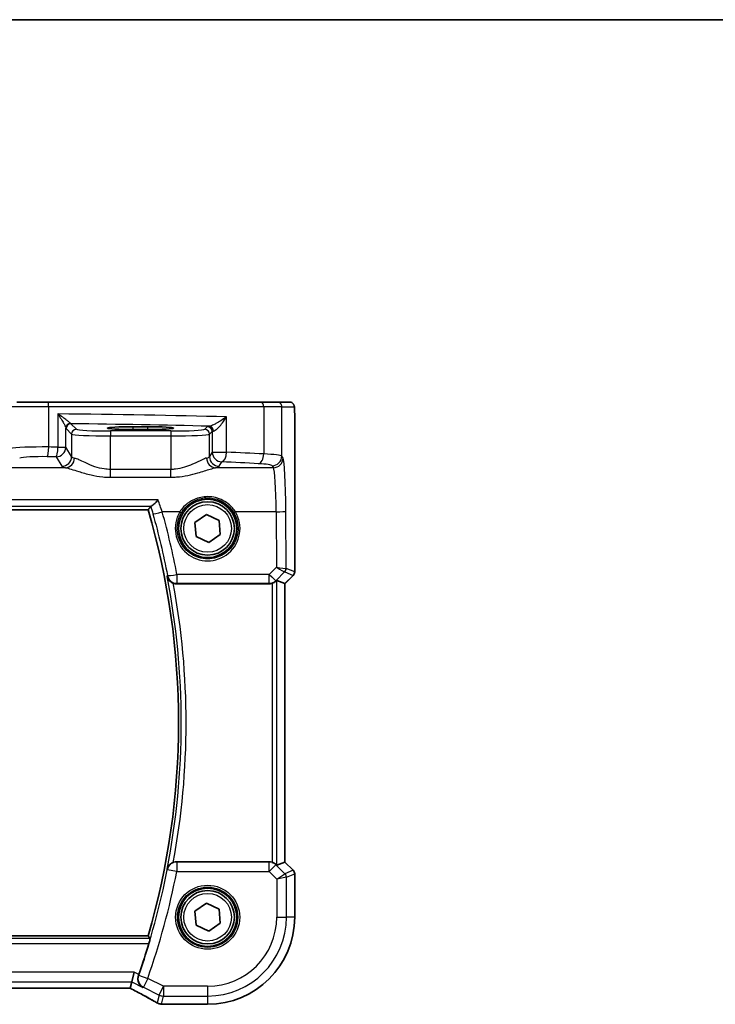
# Model space of a CAD drawing. Units: millimetres. Extents: x 29 to 4566, y 16 to 859.
# Drawn here: x 1375 to 1446, y 758 to 859 of the extents above; entities that cross this region are included whole.
import ezdxf

# ---------------------------------------------------------------- set-up
doc = ezdxf.new("R2010")
doc.units = ezdxf.units.MM
doc.header["$LTSCALE"] = 2
for name, color, linetype, lineweight in [('Border (ISO)', 7, 'Continuous', 35), ('Visible (ISO)', 7, 'Continuous', 35), ('Visible Narrow (ISO)', 7, 'Continuous', 25)]:
    doc.layers.add(name, color=color, linetype=linetype, lineweight=lineweight)

# ---------------------------------------------------------------- blocks, each defined once
blk = doc.blocks.new('図面枠 tk図枠')
at = {"layer": 'Border (ISO)'}
blk.add_line((14.5, 289), (405.5, 289), dxfattribs=at)

msp = doc.modelspace()

# ---------------------------------------------------------------- linework, layer by layer
at = {"layer": 'Visible (ISO)'}
for p, q in [((1374.2135, 819.6613), (1377.4261, 819.6613)), ((1377.4261, 819.6613), (1399.3595, 819.6613)), ((1399.3595, 819.6613), (1400.9931, 819.6613)), ((1402.2757, 819.6613), (1400.9931, 819.6613)), ((1402.8119, 818.1613), (1402.8119, 802.1862)), ((1386.205, 817.1231), (1387.705, 817.1231)), ((1387.705, 816.8446), (1386.205, 816.8446)), ((1269.9792, 808.572), (1387.7307, 808.572)), ((1392.5477, 807.2731), (1393.7312, 808.0993)), ((1393.7312, 808.0993), (1395.0385, 807.4875)), ((1395.0385, 807.4875), (1395.1623, 806.0495)), ((1392.6715, 805.835), (1392.5477, 807.2731)), ((1393.9788, 805.2232), (1392.6715, 805.835)), ((1395.1623, 806.0495), (1393.9788, 805.2232)), ((1401.8109, 800.9795), (1400.9889, 801.32)), ((1402.6655, 801.8326), (1401.8119, 800.9791)), ((1390.6796, 800.9613), (1400.1815, 800.9613)), ((1401.8109, 800.9795), (1401.8119, 800.9791)), ((1401.8119, 800.9791), (1401.8119, 772.3435)), ((1400.1815, 772.3613), (1390.6796, 772.3613)), ((1401.8109, 772.343), (1400.9889, 772.0025)), ((1401.8109, 772.343), (1401.8119, 772.3435)), ((1401.8119, 772.3435), (1402.6655, 771.4899)), ((1402.8119, 771.1363), (1402.8119, 766.6613)), ((1392.5477, 767.2731), (1393.7312, 768.0993)), ((1393.7312, 768.0993), (1395.0385, 767.4875)), ((1392.6715, 765.835), (1392.5477, 767.2731)), ((1395.0385, 767.4875), (1395.1623, 766.0495)), ((1393.9788, 765.2232), (1392.6715, 765.835)), ((1395.1623, 766.0495), (1393.9788, 765.2232)), ((1387.7307, 764.7505), (1269.9792, 764.7505)), ((1386.0536, 760.0025), (1386.2893, 761.0012)), ((1385.9025, 759.3626), (1386.0536, 760.0025)), ((1271.8102, 759.3615), (1385.8998, 759.3615)), ((1393.855, 757.7043), (1389.3326, 757.7043))]:
    msp.add_line(p, q, dxfattribs=at)
for centre, radius in [((1393.855, 806.6613), 3), ((1393.855, 806.6613), 2.75), ((1393.855, 766.6613), 3), ((1393.855, 766.6613), 2.75)]:
    msp.add_circle(centre, radius, dxfattribs=at)
for centre, radius, start, end in [((1312.73, 786.6613), 78.1358, 343.714782, 16.285218), ((1402.3119, 802.1862), 0.5, 315, 0), ((1402.3119, 771.1363), 0.5, 0, 45), ((1393.855, 766.6613), 8.957, 270, 0), ((1312.73, 786.6613), 78.4394, 340.719312, 343.186697)]:
    msp.add_arc(centre, radius, start, end, dxfattribs=at)
for centre, major_axis, ratio, start_param, end_param in [((1386.205, 816.9838), (-2.6565, 0), 0.05240787, 4.71238898, 7.85398163), ((1387.705, 816.9838), (2.6565, 0), 0.05240787, 4.71238898, 7.85398163), ((1400.4896, 800.8188), (0.4997, 0.501), 0.03700701, 0.01526811, 0.61980318), ((1400.1827, 801.9651), (-0.1517, -0.9924), 0.99610631, 0.151097, 0.46415558), ((1400.1827, 771.3575), (-0.1517, 0.9924), 0.99610631, 5.81902973, 6.13208831), ((1400.4896, 772.5038), (0.4997, -0.501), 0.03700701, 5.66338213, 6.2679172), ((1384.2998, 760.1615), (1.6026, -0.7991), 0.02338606, 6.236319, 6.28867888), ((1391.5724, 758.9486), (-3.2355, -0.8962), 0.26216346, 0.59995895, 0.60825694), ((1389.3327, 758.4666), (-0.1052, -0.755), 0.99949707, 0.02972587, 0.1384113)]:
    msp.add_ellipse(centre, major_axis=major_axis, ratio=ratio, start_param=start_param, end_param=end_param, dxfattribs=at)
for points, knots in [([(1402.2757, 819.6613), (1402.3287, 819.6613), (1402.3825, 819.6527), (1402.4832, 819.6194), (1402.5314, 819.5945), (1402.6169, 819.5313), (1402.6551, 819.4922), (1402.7005, 819.428), (1402.7138, 819.4058), (1402.7357, 819.3624), (1402.7446, 819.3409), (1402.7573, 819.3043), (1402.7619, 819.2888), (1402.771, 819.2526), (1402.7747, 819.2331), (1402.7807, 819.1954), (1402.7829, 819.1771), (1402.7907, 819.1022), (1402.7945, 819.0399), (1402.8027, 818.8678), (1402.8062, 818.7491), (1402.8104, 818.5196), (1402.8114, 818.408), (1402.8119, 818.2517), (1402.8119, 818.2065), (1402.8119, 818.1613)], [0, 0, 0, 0, 0.015985803, 0.015985803, 0.031903453, 0.031903453, 0.047948713, 0.047948713, 0.055756379, 0.055756379, 0.06293238, 0.06293238, 0.068348422, 0.068348422, 0.076445201, 0.076445201, 0.085863355, 0.085863355, 0.11421676, 0.11421676, 0.153556101, 0.153556101, 0.186974085, 0.186974085, 0.200535449, 0.200535449, 0.200535449, 0.200535449]), ([(1388.7588, 809.6149), (1388.7577, 809.6136), (1388.7566, 809.6124), (1388.6612, 809.5028), (1388.5664, 809.4004), (1388.3836, 809.2148), (1388.295, 809.1314), (1388.1594, 809.019), (1388.108, 808.9825), (1388.0581, 808.9595), (1388.048, 808.956), (1388.0391, 808.9542)], [-0.159228086, -0.159228086, -0.159228086, -0.159228086, -0.158706227, -0.158706227, -0.114355821, -0.114355821, -0.068173747, -0.068173747, -0.031767475, -0.031767475, -0.021062493, -0.021062493, -0.021062493, -0.021062493]), ([(1389.6837, 801.7272), (1389.684, 801.7258), (1389.6843, 801.7245), (1389.7043, 801.6417), (1389.7356, 801.5621), (1389.8192, 801.4137), (1389.8713, 801.3438), (1389.9968, 801.2159), (1390.0708, 801.1575), (1390.2083, 801.0766), (1390.2657, 801.0491), (1390.3254, 801.0263)], [-0.149134351, -0.149134351, -0.149134351, -0.149134351, -0.148617409, -0.148617409, -0.117696371, -0.117696371, -0.087834618, -0.087834618, -0.058085133, -0.058085133, -0.038953323, -0.038953323, -0.038953323, -0.038953323]), ([(1400.4896, 801.0101), (1400.4918, 801.0108), (1400.494, 801.0115), (1400.5626, 801.0343), (1400.6305, 801.064), (1400.7519, 801.1319), (1400.8055, 801.17), (1400.8609, 801.2156), (1400.8735, 801.2265), (1400.8855, 801.2373)], [0.2380770232, 0.2380770232, 0.2380770232, 0.2380770232, 0.2387790589, 0.2387790589, 0.2597549047, 0.2597549047, 0.2807307505, 0.2807307505, 0.2872108802, 0.2872108802, 0.2872108802, 0.2872108802]), ([(1390.3254, 772.2962), (1390.2657, 772.2735), (1390.2083, 772.2459), (1390.0708, 772.1651), (1389.9968, 772.1066), (1389.8713, 771.9787), (1389.8192, 771.9089), (1389.7356, 771.7604), (1389.7043, 771.6809), (1389.6843, 771.5981), (1389.684, 771.5967), (1389.6837, 771.5954)], [-0.111347247, -0.111347247, -0.111347247, -0.111347247, -0.091921796, -0.091921796, -0.061715706, -0.061715706, -0.031395625, -0.031395625, 0, 0, 0.000524876, 0.000524876, 0.000524876, 0.000524876]), ([(1390.3254, 772.2962), (1390.3456, 772.3039), (1390.366, 772.3109), (1390.4816, 772.3464), (1390.5803, 772.3613), (1390.6796, 772.3613)], [0.1015582077, 0.1015582077, 0.1015582077, 0.1015582077, 0.1080436519, 0.1080436519, 0.1378356457, 0.1378356457, 0.1378356457, 0.1378356457]), ([(1400.8855, 772.0852), (1400.8774, 772.0925), (1400.869, 772.0999), (1400.8176, 772.1435), (1400.7626, 772.1838), (1400.6369, 772.2557), (1400.566, 772.2872), (1400.494, 772.311), (1400.4918, 772.3118), (1400.4896, 772.3125)], [0.0346218741, 0.0346218741, 0.0346218741, 0.0346218741, 0.0390351116, 0.0390351116, 0.0610727772, 0.0610727772, 0.0831104428, 0.0831104428, 0.0838124672, 0.0838124672, 0.0838124672, 0.0838124672]), ([(1387.7307, 764.7505), (1387.7307, 764.7505), (1387.7308, 764.7504), (1387.7309, 764.7503), (1387.7309, 764.7503), (1387.7309, 764.7502)], [-0.03540137989, -0.03540137989, -0.03540137989, -0.03540137989, -0.03444423378, -0.03444423378, -0.0343420551, -0.0343420551, -0.0343420551, -0.0343420551]), ([(1387.9395, 764.4717), (1387.9417, 764.4685), (1387.941, 764.455), (1387.9325, 764.4046), (1387.9238, 764.3652), (1387.9018, 764.2748), (1387.8867, 764.2175), (1387.853, 764.096), (1387.8344, 764.0321), (1387.8163, 763.9723)], [0.0018671917, 0.0018671917, 0.0018671917, 0.0018671917, 0.0189491143, 0.0189491143, 0.0378982286, 0.0378982286, 0.0573234065, 0.0573234065, 0.0759587046, 0.0759587046, 0.0759587046, 0.0759587046]), ([(1387.1789, 759.4399), (1387.1777, 759.4406), (1387.1765, 759.4413), (1387.0582, 759.5095), (1386.9533, 759.6044), (1386.7989, 759.8249), (1386.7423, 759.9461), (1386.687, 760.1835), (1386.6769, 760.2929), (1386.6922, 760.5005), (1386.7113, 760.5954), (1386.7444, 760.6885)], [-0.000617197, -0.000617197, -0.000617197, -0.000617197, 0, 0, 0.058590602, 0.058590602, 0.108773323, 0.108773323, 0.145560826, 0.145560826, 0.175591458, 0.175591458, 0.175591458, 0.175591458]), ([(1385.8925, 759.3615), (1386.1148, 759.2453), (1386.3315, 759.131), (1386.7531, 758.9068), (1386.9577, 758.797), (1387.3487, 758.585), (1387.5351, 758.4829), (1387.8864, 758.288), (1388.0514, 758.1954), (1388.3569, 758.0211), (1388.4975, 757.9396), (1388.6244, 757.8645)], [-1.314096661, -1.314096661, -1.314096661, -1.314096661, -1.189757788, -1.189757788, -1.063907901, -1.063907901, -0.938058013, -0.938058013, -0.812208126, -0.812208126, -0.686358239, -0.686358239, -0.686358239, -0.686358239]), ([(1389.0346, 757.73), (1389.0005, 757.7333), (1388.9685, 757.7382), (1388.9074, 757.7503), (1388.8784, 757.7576), (1388.8225, 757.7741), (1388.7958, 757.7834), (1388.744, 757.8037), (1388.719, 757.8147), (1388.6706, 757.8384), (1388.6472, 757.8511), (1388.6244, 757.8645)], [0, 0, 0, 0, 0.0048156093, 0.0048156093, 0.0096312185, 0.0096312185, 0.0144468278, 0.0144468278, 0.0192624371, 0.0192624371, 0.0240780463, 0.0240780463, 0.0240780463, 0.0240780463]), ([(1389.25, 757.7088), (1389.238, 757.7101), (1389.2257, 757.7114), (1389.2007, 757.714), (1389.1879, 757.7154), (1389.1619, 757.718), (1389.1487, 757.7193), (1389.1217, 757.7219), (1389.108, 757.7232), (1389.0801, 757.7258), (1389.0659, 757.7271), (1389.0515, 757.7284)], [-1.1232230281, -1.1232230281, -1.1232230281, -1.1232230281, -1.1074234002, -1.1074234002, -1.0916237723, -1.0916237723, -1.0758241444, -1.0758241444, -1.0600245165, -1.0600245165, -1.0442248885, -1.0442248885, -1.0442248885, -1.0442248885])]:
    msp.add_open_spline(points, degree=3, knots=knots, dxfattribs=at)
for points, degree in [([(1387.7309, 808.5723), (1387.8697, 808.7574), (1388.0085, 808.9432)], 2), ([(1388.0391, 808.9542), (1388.0215, 808.9506), (1388.0112, 808.9469), (1388.0085, 808.9432)], 3), ([(1390.6796, 800.9613), (1390.5585, 800.9613), (1390.4385, 800.9833), (1390.3254, 801.0263)], 3), ([(1387.7309, 764.7502), (1387.8352, 764.6111), (1387.9395, 764.4717)], 2), ([(1386.7444, 760.6885), (1386.7531, 760.7128), (1386.7616, 760.737), (1386.7699, 760.7609)], 3)]:
    msp.add_open_spline(points, degree=degree, dxfattribs=at)
at = {"layer": 'Visible Narrow (ISO)'}
for p, q in [((1377.5077, 819.1613), (1373.7597, 819.1613)), ((1399.6254, 819.1613), (1377.5077, 819.1613)), ((1377.5077, 815.0406), (1377.5077, 819.1613)), ((1401.4924, 819.1613), (1399.6254, 819.1613)), ((1399.6254, 819.1613), (1399.6254, 814.3192)), ((1401.4924, 819.1613), (1402.775, 819.1613)), ((1401.4924, 814.1106), (1401.4924, 819.1613)), ((1378.4509, 818.4444), (1378.4509, 815.0265)), ((1395.7964, 814.5095), (1395.7964, 818.1347)), ((1402.8109, 818.1613), (1402.8119, 818.1613)), ((1402.8109, 818.1613), (1402.8109, 802.1864)), ((1379.2705, 815.0265), (1379.2705, 816.9744)), ((1379.286, 816.9309), (1379.8563, 816.3606)), ((1380.3556, 816.8599), (1379.7853, 817.4302)), ((1383.8508, 816.6861), (1383.8508, 816.1868)), ((1390.0591, 816.6861), (1383.8508, 816.6861)), ((1386.205, 816.8446), (1386.205, 817.1231)), ((1387.705, 816.8446), (1387.705, 817.1231)), ((1390.0591, 816.6861), (1390.0591, 816.1868)), ((1393.8304, 817.136), (1393.5543, 816.8599)), ((1394.0536, 816.3606), (1394.3297, 816.6367)), ((1394.3297, 816.6367), (1394.3297, 814.5095)), ((1379.8563, 816.3606), (1379.8563, 814.0486)), ((1383.8508, 812.7313), (1383.8508, 816.1868)), ((1383.8508, 816.1868), (1390.0591, 816.1868)), ((1390.0591, 816.1868), (1390.0591, 812.7313)), ((1394.0536, 814.0486), (1394.0536, 816.3606)), ((1378.4509, 815.0265), (1379.2705, 815.0265)), ((1379.8563, 814.0486), (1379.2705, 815.0265)), ((1394.3297, 814.5095), (1394.0536, 814.0486)), ((1394.3297, 814.5095), (1395.7964, 814.5095)), ((1378.2719, 814.0303), (1378.8577, 813.0524)), ((1395.0523, 813.0524), (1395.3284, 813.5133)), ((1401.617, 813.9026), (1401.4924, 814.1106)), ((1379.2387, 812.9064), (1354.2146, 812.9064)), ((1383.8508, 811.9303), (1383.8508, 812.7313)), ((1390.0591, 812.7313), (1383.8508, 812.7313)), ((1390.0591, 811.9303), (1390.0591, 812.7313)), ((1400.6184, 812.9064), (1394.6712, 812.9064)), ((1400.4937, 813.1144), (1400.6184, 812.9064)), ((1383.8508, 811.9303), (1390.0591, 811.9303)), ((1388.7588, 809.6149), (1268.9511, 809.6149)), ((1269.6708, 808.9542), (1388.0391, 808.9542)), ((1387.7309, 808.5723), (1269.979, 808.5723)), ((1390.9941, 808.3612), (1389.1855, 808.3612)), ((1400.9042, 808.3612), (1396.7158, 808.3612)), ((1400.9042, 808.3612), (1400.9303, 802.6713)), ((1401.9299, 802.5513), (1401.9029, 808.4483)), ((1400.9303, 802.6713), (1400.1901, 801.9262)), ((1402.8109, 802.1864), (1401.9299, 802.5513)), ((1390.7027, 801.9262), (1390.7027, 801.0172)), ((1400.1901, 801.9262), (1390.7027, 801.9262)), ((1400.1901, 801.0172), (1400.1901, 801.9262)), ((1400.8855, 801.2373), (1400.8962, 801.3072)), ((1400.8962, 801.3072), (1401.7811, 802.1979)), ((1400.9889, 772.0025), (1400.9889, 801.32)), ((1401.7837, 802.1982), (1402.6646, 801.8333)), ((1402.6646, 801.8333), (1401.8109, 800.9795)), ((1402.6655, 801.8326), (1402.6646, 801.8333)), ((1402.8109, 802.1864), (1402.8119, 802.1862)), ((1390.7027, 801.0172), (1400.1901, 801.0172)), ((1400.1901, 801.0172), (1400.1815, 800.9613)), ((1400.4896, 801.0101), (1400.4896, 772.3125)), ((1401.8109, 800.9795), (1401.8109, 772.343)), ((1400.1827, 772.3536), (1390.6828, 772.3536)), ((1390.6828, 772.3536), (1390.6828, 771.3575)), ((1400.1815, 772.3613), (1400.1827, 772.3536)), ((1400.1827, 771.3575), (1400.1827, 772.3536)), ((1400.8888, 772.0636), (1400.1827, 771.3575)), ((1400.8888, 772.0636), (1400.8855, 772.0852)), ((1401.8151, 771.1373), (1400.8888, 772.0636)), ((1401.8109, 772.343), (1402.6646, 771.4892)), ((1390.6828, 771.3575), (1389.7028, 771.5498)), ((1390.6828, 771.3575), (1400.1827, 771.3575)), ((1400.1827, 771.3575), (1400.9627, 770.5775)), ((1400.9627, 770.5775), (1401.8151, 771.1373)), ((1402.6646, 771.4892), (1401.8151, 771.1373)), ((1401.9613, 770.7843), (1402.8109, 771.1362)), ((1402.6646, 771.4892), (1402.6655, 771.4899)), ((1402.8119, 771.1363), (1402.8109, 771.1362)), ((1402.8109, 771.1362), (1402.8109, 766.6613)), ((1401.9613, 770.7843), (1400.9627, 770.5775)), ((1400.9627, 770.5775), (1400.9627, 766.6613)), ((1401.9613, 766.6613), (1401.9613, 770.7843)), ((1400.9627, 766.6613), (1401.9613, 766.6613)), ((1402.8109, 766.6613), (1401.9613, 766.6613)), ((1402.8109, 766.6613), (1402.8119, 766.6613)), ((1387.9395, 764.4717), (1269.7704, 764.4717)), ((1269.8936, 763.9723), (1387.8163, 763.9723)), ((1269.979, 764.7502), (1387.7309, 764.7502)), ((1386.2893, 761.0012), (1271.4206, 761.0012)), ((1386.7699, 760.7609), (1386.2893, 761.0012)), ((1271.6564, 760.0025), (1386.0536, 760.0025)), ((1386.0536, 760.0025), (1387.1789, 759.4399)), ((1386.748, 760.6899), (1387.6903, 760.3593)), ((1387.6903, 760.3593), (1387.2437, 759.4661)), ((1389.3017, 759.5536), (1387.6903, 760.3593)), ((1385.9025, 759.3626), (1271.8074, 759.3626)), ((1387.2437, 759.4661), (1388.8551, 758.6604)), ((1388.8551, 758.6604), (1389.3017, 759.5536)), ((1393.855, 759.5536), (1389.3017, 759.5536)), ((1389.3017, 759.5536), (1389.3017, 758.5549)), ((1393.855, 759.5536), (1393.855, 758.5549)), ((1388.8551, 758.6604), (1388.6627, 757.8455)), ((1389.1064, 757.7276), (1389.3017, 758.5549)), ((1389.3017, 758.5549), (1393.855, 758.5549)), ((1393.855, 757.7054), (1389.3314, 757.7054)), ((1393.855, 758.5549), (1393.855, 757.7054)), ((1393.855, 757.7054), (1393.855, 757.7043))]:
    msp.add_line(p, q, dxfattribs=at)
for centre, radius in [((1393.855, 806.6613), 2.45), ((1393.855, 766.6613), 3.2979), ((1393.855, 766.6613), 3.098), ((1393.855, 766.6613), 2.45)]:
    msp.add_circle(centre, radius, dxfattribs=at)
for centre, radius, start, end in [((1312.73, 786.6613), 78.136, 343.714632, 16.285368), ((1312.73, 786.6613), 78.4146, 348.922797, 11.077203), ((1312.73, 786.6613), 78.9139, 349.511711, 10.488289), ((1312.73, 786.6613), 78.4422, 340.665102, 348.892858), ((1312.73, 786.6613), 79.4408, 340.665102, 348.892858), ((1393.855, 766.6613), 8.9559, 270, 0), ((1393.855, 766.6613), 7.1077, 270, 0), ((1393.855, 766.6613), 8.1063, 270, 0)]:
    msp.add_arc(centre, radius, start, end, dxfattribs=at)
for centre, major_axis, ratio, start_param, end_param in [((1377.4261, 819.1613), (0, 0.5), 0.16325817, 4.71238898, 6.28318531), ((1399.3595, 819.1613), (0, 0.5), 0.5318859, 4.71238898, 6.28318531), ((1400.9931, 819.1613), (0, 0.5), 0.99862953, 4.71238898, 6.28318531), ((1402.2757, 819.1613), (0, 0.5), 0.99862953, 4.71238898, 6.28318531), ((1367.7122, 815.4022), (-60, 0), 0.05153432, 4.22528376, 4.53244267), ((1379.7698, 816.9744), (-0.4889, -0.1048), 0.97013703, 4.54653067, 6.06570784), ((1379.7853, 816.9309), (-0.3536, -0.3536), 0.99726469, 3.92836034, 5.49641762), ((1367.7122, 814.4036), (59, 0), 0.05240778, 1.10847973, 1.36471228), ((1380.3556, 816.3606), (-0.3536, -0.3536), 0.99726469, 3.92836034, 5.49641762), ((1383.8508, 816.8695), (-3.5, 0), 0.05240778, 0.05235988, 1.57079633), ((1390.0591, 816.8695), (-3.5, 0), 0.05240778, 1.57079633, 3.08923278), ((1393.5543, 816.3606), (0.3536, -0.3536), 0.99726469, 0.78676769, 2.35482496), ((1395.3284, 817.1319), (-1.5, 0), 0.05240778, 5.76190867, 6.23082543), ((1393.8304, 816.6367), (0.3536, -0.3536), 0.99726469, 0.78676769, 2.35482496), ((1394.0276, 816.6718), (-0.0454, 0.4979), 0.86628996, 4.63349399, 6.17822471), ((1395.3284, 816.6326), (1, 0), 0.07861167, 2.62031602, 3.08923278), ((1383.8508, 816.3702), (4, 0), 0.04585681, 3.19395253, 4.71238898), ((1390.0591, 816.3702), (4, 0), 0.04585681, 4.71238898, 6.23082543), ((1376.9363, 814.8248), (-3.5, 0), 0.0624919, 4.54839675, 6.02138592), ((1377.3445, 815.0406), (-0.0145, -0.9999), 0.16324151, 0.08845604, 1.57315965), ((1367.7122, 809.948), (-60, 0), 0.08603052, 4.53244267, 4.54839675), ((1378.2719, 815.0265), (-0.0159, -0.9999), 0.17895481, 0.08870203, 1.57364446), ((1378.2719, 815.0265), (0.8579, 0.5139), 0.9948398, 4.1749656, 5.74120053), ((1395.3284, 814.5095), (0.8579, -0.5139), 0.9948398, 3.68357743, 5.24981236), ((1395.3284, 814.5095), (-0.0463, -0.9989), 0.46767778, 0.09876422, 1.59246541), ((1367.7122, 809.948), (-60, 0), 0.08603052, 4.15156292, 4.22528376), ((1376.9363, 813.8286), (2.5, 0), 0.08748866, 1.4068041, 2.87979327), ((1367.7122, 808.9518), (59, 0), 0.08748866, 1.39085002, 1.4068041), ((1378.8577, 814.0486), (-0.8579, -0.5139), 0.9948398, 1.03337295, 2.59960788), ((1379.2387, 813.9026), (-0.2046, -0.9789), 0.91943724, 0.22349271, 1.76062549), ((1383.8508, 814.0715), (-4, 0), 0.10936083, 0.05235988, 0.39647897), ((1390.0591, 814.0715), (-4, 0), 0.10936083, 2.74511368, 3.08923278), ((1394.6712, 813.9026), (0.2046, -0.9789), 0.91943724, 4.52255981, 6.0596926), ((1395.0523, 814.0486), (0.8579, -0.5139), 0.9948398, 3.68357743, 5.24981236), ((1367.7122, 808.9518), (59, 0), 0.08748866, 1.00997027, 1.08369111), ((1399.0935, 814.3192), (-0.0549, -0.9985), 0.53131096, 0.1030602, 1.59998448), ((1397.4979, 814.0969), (-4, 0), 0.0656165, 3.19395253, 4.15156292), ((1400.4937, 814.1106), (-0.8579, -0.5139), 0.9948398, 1.03337295, 2.59960788), ((1400.6184, 813.9026), (-0.8579, -0.5139), 0.9948398, 1.03337295, 2.59960788), ((1401.5896, 807.9254), (0, 6), 0.05240778, 4.79965544, 6.19591884), ((1383.8508, 813.0753), (5, 0), 0.08748866, 3.19395253, 3.53807163), ((1390.0591, 813.0753), (5, 0), 0.08748866, 5.88670633, 6.23082543), ((1397.4979, 813.1007), (3, 0), 0.08748866, 0.05235988, 1.00997027), ((1400.591, 807.9254), (0, -5), 0.06288934, 1.65806279, 3.05432619), ((1389.1855, 808.4483), (-0.9629, -0.2698), 0.08394679, 0.05254552, 1.54727912), ((1312.73, 786.9382), (0, 79.401), 0.99998949, 4.90229223, 4.98558206), ((1393.855, 806.654), (0, -3.3315), 0.99999533, 4.17438388, 8.39198674), ((1390.9941, 808.3786), (0.1717, -0.1025), 0.07491832, 4.75706437, 6.24818031), ((1396.7158, 808.3786), (-0.1717, -0.1025), 0.07491832, 0.035005, 1.52612093), ((1400.9042, 808.4483), (1, 0.0046), 0.08715483, 4.71198937, 6.23062524), ((1400.9303, 802.7585), (1.0008, -0.203), 0.08365601, 4.72935977, 6.18622904), ((1400.9303, 802.7585), (0.8554, -0.5577), 0.07157457, 4.75902233, 6.21589161), ((1401.428, 802.551), (0.1666, -0.4714), 0.99269387, 0.44864678, 1.2280907), ((1401.4306, 802.5513), (-0.1913, -0.4619), 0.99839497, 1.17866484, 1.96292781), ((1400.9336, 802.0491), (0.9977, 0.5032), 0.00505083, 6.16633995, 6.22810655), ((1390.7027, 802.0134), (-0.982, -0.1888), 0.08560052, 0.05255295, 1.55434389), ((1390.7027, 802.0134), (-0.9241, 0.3822), 0.99554798, 0.58866658, 1.96142671), ((1400.1901, 802.0134), (0.7094, -0.7048), 0.06194553, 4.77385531, 6.23072459), ((1400.1901, 802.0134), (-0.9885, 0.1511), 0.99610631, 1.72189332, 2.50601045), ((1401.2866, 801.696), (0.4974, 0.502), 0.03731914, 0.01525484, 0.07702144), ((1402.3115, 802.1864), (-0.1913, -0.4619), 0.99839497, 1.17866484, 1.96292781), ((1390.6828, 771.3575), (-0.9239, -0.3826), 0.99554641, 4.3213309, 5.69463636), ((1400.1827, 771.3575), (0.9885, 0.1511), 0.99610631, 0.6355822, 1.41969933), ((1401.462, 770.7843), (-0.1913, 0.4619), 0.99839497, 4.3202575, 5.10452046), ((1402.3115, 771.1362), (0.1913, -0.4619), 0.99839497, 1.17866484, 1.96292781), ((1387.6903, 760.3593), (0.3754, -0.9269), 0.99756935, 3.99129275, 5.43348521), ((1383.7905, 760.0972), (5.7984, -2.9072), 0.04684915, 0.59692508, 1.2229249), ((1389.3017, 759.5536), (0.9732, -0.2298), 0.99855333, 4.48088869, 4.94388927), ((1389.1064, 758.4766), (-0.0717, -0.7466), 0.87697175, 0, 0.10912674), ((1389.1188, 758.4754), (-0.0673, -0.747), 0.86364923, 0, 0.1040094), ((1384.1478, 757.575), (-5.75, 0), 0.05240778, 3.58916595, 3.66816409), ((1389.3314, 758.4544), (-0.0814, -0.7456), 0.90049552, 0, 0.12064225)]:
    msp.add_ellipse(centre, major_axis=major_axis, ratio=ratio, start_param=start_param, end_param=end_param, dxfattribs=at)
for points, knots in [([(1402.775, 819.1613), (1402.7815, 819.1613), (1402.7873, 819.1136), (1402.7978, 818.9554), (1402.8023, 818.8437), (1402.8081, 818.6062), (1402.8097, 818.4852), (1402.8108, 818.297), (1402.8109, 818.2269), (1402.8109, 818.1613)], [-1, -1, -1, -1, -0.70249042, -0.70249042, -0.409663684, -0.409663684, -0.157562955, -0.157562955, 0, 0, 0, 0]), ([(1379.7503, 817.4595), (1379.7413, 817.4719), (1379.7268, 817.4879), (1379.6769, 817.5371), (1379.6346, 817.5744), (1379.5191, 817.6706), (1379.44, 817.733), (1379.2313, 817.8923), (1379.0912, 817.9951), (1378.7877, 818.2121), (1378.6204, 818.3287), (1378.4509, 818.4444)], [0, 0, 0, 0, 0.023355919, 0.023355919, 0.060725389, 0.060725389, 0.108829563, 0.108829563, 0.177438514, 0.177438514, 0.250816392, 0.250816392, 0.250816392, 0.250816392]), ([(1378.4509, 818.4444), (1378.5645, 818.2717), (1378.6755, 818.0976), (1378.8739, 817.7737), (1378.9641, 817.6202), (1379.0953, 817.3825), (1379.1439, 817.2894), (1379.2122, 817.1458), (1379.236, 817.0901), (1379.2614, 817.0167), (1379.2679, 816.9929), (1379.2705, 816.9744)], [-0.250816392, -0.250816392, -0.250816392, -0.250816392, -0.177438514, -0.177438514, -0.108829563, -0.108829563, -0.060725389, -0.060725389, -0.023355919, -0.023355919, 0, 0, 0, 0]), ([(1379.7853, 817.4302), (1379.7794, 817.432), (1379.7735, 817.4354), (1379.7618, 817.4451), (1379.756, 817.4516), (1379.7503, 817.4595)], [-0.0299819316, -0.0299819316, -0.0299819316, -0.0299819316, -0.0149909658, -0.0149909658, 0, 0, 0, 0]), ([(1395.7964, 818.1347), (1395.6093, 817.998), (1395.4068, 817.8607), (1395.0394, 817.6309), (1394.8766, 817.5354), (1394.5941, 817.3838), (1394.474, 817.3244), (1394.2785, 817.24), (1394.2008, 817.2109), (1394.0935, 817.1809), (1394.0573, 817.1736), (1394.0276, 817.1711)], [-0.000764721, -0.000764721, -0.000764721, -0.000764721, 0.088942045, 0.088942045, 0.157495256, 0.157495256, 0.210624404, 0.210624404, 0.25149298, 0.25149298, 0.277035839, 0.277035839, 0.277035839, 0.277035839]), ([(1394.4612, 816.6718), (1394.4894, 816.6756), (1394.5221, 816.6867), (1394.615, 816.7323), (1394.6792, 816.7764), (1394.8358, 816.9045), (1394.9289, 816.9948), (1395.143, 817.2248), (1395.2629, 817.3699), (1395.5279, 817.7187), (1395.6696, 817.9271), (1395.7964, 818.1347)], [-0.277035839, -0.277035839, -0.277035839, -0.277035839, -0.25149298, -0.25149298, -0.210624404, -0.210624404, -0.157495256, -0.157495256, -0.088942045, -0.088942045, 0.000764721, 0.000764721, 0.000764721, 0.000764721]), ([(1379.2705, 816.9744), (1379.273, 816.9626), (1379.2756, 816.953), (1379.2808, 816.9385), (1379.2834, 816.9335), (1379.286, 816.9309)], [0, 0, 0, 0, 0.0149909658, 0.0149909658, 0.0299819316, 0.0299819316, 0.0299819316, 0.0299819316]), ([(1383.8508, 812.7313), (1383.6383, 812.7313), (1383.4256, 812.7475), (1382.8835, 812.8266), (1382.5607, 812.9117), (1381.8876, 813.1398), (1381.5464, 813.2906), (1380.7813, 813.6465), (1380.4046, 813.839), (1380.1611, 813.9026)], [0, 0, 0, 0, 0.079714304, 0.079714304, 0.207257191, 0.207257191, 0.363290843, 0.363290843, 0.600450104, 0.600450104, 0.600450104, 0.600450104]), ([(1393.7488, 813.9026), (1393.6305, 813.8717), (1393.4804, 813.8106), (1393.0236, 813.6038), (1392.6776, 813.4291), (1391.7743, 813.0398), (1391.178, 812.8302), (1390.385, 812.7407), (1390.2221, 812.7313), (1390.0591, 812.7313)], [-0.60045662, -0.60045662, -0.60045662, -0.60045662, -0.485210684, -0.485210684, -0.300817186, -0.300817186, -0.061105638, -0.061105638, 0, 0, 0, 0]), ([(1379.2387, 812.9064), (1379.543, 812.8534), (1380.0139, 812.693), (1380.9703, 812.3964), (1381.3967, 812.2708), (1382.2382, 812.0806), (1382.6416, 812.0097), (1383.3193, 811.9438), (1383.5851, 811.9303), (1383.8508, 811.9303)], [-0.600450104, -0.600450104, -0.600450104, -0.600450104, -0.363290843, -0.363290843, -0.207257191, -0.207257191, -0.079714304, -0.079714304, 0, 0, 0, 0]), ([(1390.0591, 811.9303), (1390.2628, 811.9303), (1390.4665, 811.9382), (1391.4577, 812.0127), (1392.2031, 812.1874), (1393.3322, 812.5118), (1393.7647, 812.6574), (1394.3357, 812.8298), (1394.5234, 812.8806), (1394.6712, 812.9064)], [0, 0, 0, 0, 0.061105638, 0.061105638, 0.300817186, 0.300817186, 0.485210684, 0.485210684, 0.60045662, 0.60045662, 0.60045662, 0.60045662]), ([(1396.7158, 808.3612), (1396.6244, 808.5086), (1396.521, 808.6486), (1396.0447, 809.1968), (1395.5762, 809.5211), (1394.559, 809.9001), (1394.0166, 809.9693), (1393.0324, 809.8638), (1392.5897, 809.7222), (1391.8941, 809.3352), (1391.62, 809.1215), (1391.2386, 808.7145), (1391.1072, 808.5435), (1390.9941, 808.3612)], [-0.694939223, -0.694939223, -0.694939223, -0.694939223, -0.641236634, -0.641236634, -0.470126737, -0.470126737, -0.310834451, -0.310834451, -0.172685806, -0.172685806, -0.066417618, -0.066417618, 0, 0, 0, 0]), ([(1391.1655, 808.2757), (1391.2718, 808.454), (1391.3952, 808.6212), (1391.7537, 809.0193), (1392.0113, 809.2283), (1392.6652, 809.607), (1393.0814, 809.7457), (1394.007, 809.8489), (1394.517, 809.7811), (1395.4734, 809.4103), (1395.9138, 809.0929), (1396.3613, 808.5568), (1396.4585, 808.4198), (1396.5445, 808.2757)], [0, 0, 0, 0, 0.066417618, 0.066417618, 0.172685806, 0.172685806, 0.310834451, 0.310834451, 0.470126737, 0.470126737, 0.641236634, 0.641236634, 0.694939223, 0.694939223, 0.694939223, 0.694939223]), ([(1396.5445, 808.2757), (1396.6143, 808.1586), (1396.6766, 808.0369), (1396.9812, 807.3305), (1397.0499, 806.6726), (1396.8019, 805.4433), (1396.493, 804.8732), (1395.694, 804.0881), (1395.2534, 803.8253), (1394.4786, 803.5867), (1394.1668, 803.5398), (1393.855, 803.5398), (1393.5432, 803.5398), (1393.2314, 803.5867), (1392.4566, 803.8253), (1392.0159, 804.0881), (1391.2169, 804.8732), (1390.908, 805.4433), (1390.6601, 806.6726), (1390.7288, 807.3305), (1391.0334, 808.0369), (1391.0956, 808.1586), (1391.1655, 808.2757)], [-2.10880143, -2.10880143, -2.10880143, -2.10880143, -1.97813672, -1.97813672, -1.37197153, -1.37197153, -0.77678914, -0.77678914, -0.29876505, -0.29876505, 0, 0, 0, 0.29876505, 0.29876505, 0.77678914, 0.77678914, 1.37197153, 1.37197153, 1.97813672, 1.97813672, 2.10880143, 2.10880143, 2.10880143, 2.10880143]), ([(1389.7229, 801.8205), (1389.718, 801.8089), (1389.7132, 801.7972), (1389.7083, 801.7856), (1389.7058, 801.7798), (1389.7034, 801.774), (1389.7009, 801.7682)], [-1.093981036635, -1.093981036635, -1.093981036635, -1.093981036635, -1.093619321304, -1.093619321304, -1.093619321304, -1.093438066831, -1.093438066831, -1.093438066831, -1.093438066831]), ([(1390.6796, 800.9613), (1390.6825, 800.9682), (1390.6853, 800.9751), (1390.6882, 800.982), (1390.693, 800.9937), (1390.6979, 801.0054), (1390.7027, 801.0172)], [1.093406773834, 1.093406773834, 1.093406773834, 1.093406773834, 1.093619321304, 1.093619321304, 1.093619321304, 1.093981036635, 1.093981036635, 1.093981036635, 1.093981036635]), ([(1389.7009, 771.5544), (1389.7005, 771.5555), (1389.7, 771.5566), (1389.6995, 771.5577), (1389.6942, 771.5702), (1389.689, 771.5828), (1389.6837, 771.5954)], [-1.093438066831, -1.093438066831, -1.093438066831, -1.093438066831, -1.093403671509, -1.093403671509, -1.093403671509, -1.09301218434, -1.09301218434, -1.09301218434, -1.09301218434]), ([(1389.1064, 757.7276), (1389.0666, 757.7285), (1389.0289, 757.7319), (1388.9341, 757.7454), (1388.879, 757.7585), (1388.7694, 757.7943), (1388.7151, 757.8174), (1388.6627, 757.8455)], [0, 0, 0, 0, 0.0061385454, 0.0061385454, 0.015960218, 0.015960218, 0.0263934243, 0.0263934243, 0.0263934243, 0.0263934243]), ([(1389.1188, 757.7264), (1389.1167, 757.7266), (1389.1146, 757.7268), (1389.1105, 757.7272), (1389.1084, 757.7274), (1389.1064, 757.7276)], [0, 0, 0, 0, 0.00127115493, 0.00127115493, 0.00254230987, 0.00254230987, 0.00254230987, 0.00254230987])]:
    msp.add_open_spline(points, degree=3, knots=knots, dxfattribs=at)
for points in [[(1389.1855, 808.3612), (1389.0419, 808.7882), (1388.898, 809.2105), (1388.7588, 809.6149)], [(1388.0085, 808.9432), (1388.0803, 808.6898), (1388.1528, 808.433), (1388.2252, 808.1746)], [(1388.2252, 808.1746), (1388.8123, 806.0786), (1389.3122, 803.9581), (1389.7229, 801.8205)], [(1389.6837, 801.7272), (1389.6894, 801.7409), (1389.6952, 801.7545), (1389.7009, 801.7682)], [(1390.6828, 772.3536), (1390.6817, 772.3562), (1390.6807, 772.3587), (1390.6796, 772.3613)], [(1389.7009, 771.5544), (1389.7016, 771.5529), (1389.7022, 771.5513), (1389.7028, 771.5498)], [(1386.7444, 760.6885), (1386.7445, 760.6885), (1386.7445, 760.6885), (1386.7446, 760.6886)], [(1386.748, 760.6899), (1386.7469, 760.6895), (1386.7457, 760.689), (1386.7446, 760.6886)], [(1387.1789, 759.4399), (1387.2005, 759.4486), (1387.2221, 759.4573), (1387.2437, 759.4661)], [(1388.6627, 757.8455), (1388.6495, 757.8509), (1388.6367, 757.8572), (1388.6244, 757.8645)], [(1389.3326, 757.7043), (1389.3322, 757.7043), (1389.3318, 757.7047), (1389.3314, 757.7054)]]:
    msp.add_open_spline(points, degree=3, dxfattribs=at)

# ---------------------------------------------------------------- block references
at = {"xscale": 3, "yscale": 3, "zscale": 3}
msp.add_blockref('図面枠 tk図枠', (777.5, -8), dxfattribs=at)

doc.saveas('drawing.dxf')
